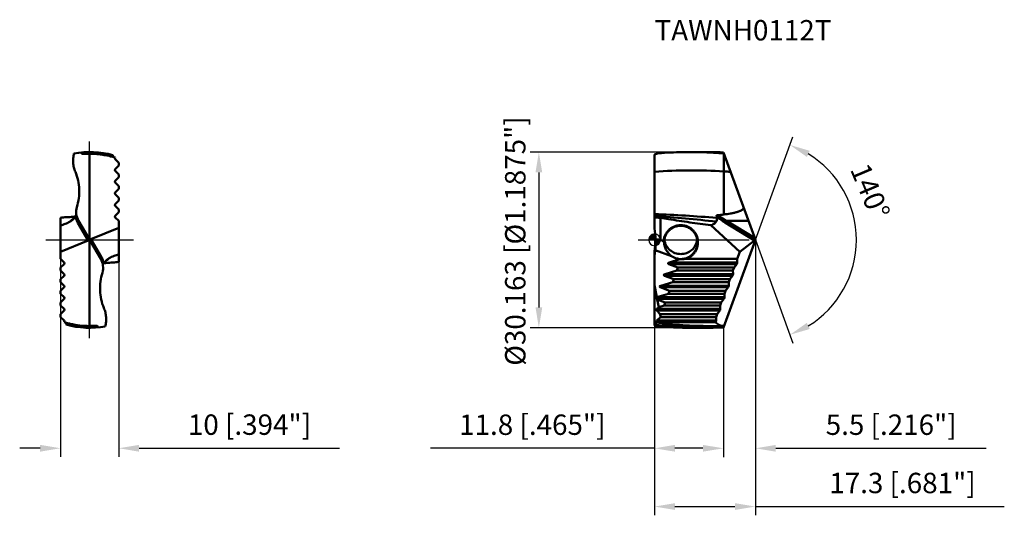
# Model space of a CAD drawing. Units: millimetres. Extents: x -109 to 60, y -47 to 38.
import ezdxf

# ---------------------------------------------------------------- set-up
doc = ezdxf.new("R2010")
doc.units = ezdxf.units.MM
doc.linetypes.add('CENTER2', pattern=[28.575, 19.05, -3.175, 3.175, -3.175])
doc.linetypes.add('DASHED2', pattern=[9.525, 6.35, -3.175])
for name, color, linetype, lineweight in [('1', 4, 'Continuous', 50), ('CUT', 1, 'Continuous', 25), ('SK2', 7, 'Continuous', 25), ('SK3', 1, 'DASHED2', 35), ('SK4', 2, 'CENTER2', 25), ('SKVIEW1', 4, 'Continuous', 50), ('SKVIEW2', 7, 'Continuous', 25), ('SKVIEW4', 2, 'CENTER2', 25)]:
    doc.layers.add(name, color=color, linetype=linetype, lineweight=lineweight)
doc.layers.add('SK6', color=5, linetype='Continuous')
doc.styles.add('simplex', font='txt.shx', dxfattribs={"height": 3.5})
doc.dimstyles.new('コピー - ISO-25', dxfattribs={"dimscale": 0, "dimtxt": 3.5, "dimasz": 3.5, "dimexe": 1.5, "dimexo": 0, "dimgap": 2.3, "dimtad": 1, "dimdec": 8, "dimdsep": 46, "dimtxsty": 'simplex', "dimcen": 0.09, "dimclrd": 256, "dimclre": 256, "dimclrt": 256, "dimadec": 0, "dimazin": 0, "dimtfac": 1, "dimtofl": 0, "dimtmove": 0, "dimatfit": 3, "dimfxl": 1, "dimtolj": 1, "dimlwd": -1, "dimlwe": -1, "dimarcsym": 0})

# ---------------------------------------------------------------- blocks, each defined once
blk = doc.blocks.new('zero block')
h = blk.add_hatch(color=7)
h.paths.add_polyline_path([(0, 1, 0.414214), (-1, 0), (0, 0)])
h.paths.add_polyline_path([(1, 0), (0, 0), (0, -1, 0.414214)])
at = {"color": 7, "ltscale": 0.2}
for p, q in [((-1, 0), (1, 0)), ((0, -1), (0, 1))]:
    blk.add_line(p, q, dxfattribs=at)
for start, end in [(90, 180), (180, 270), (0, 90), (270, 0)]:
    blk.add_arc((0, 0), 1, start, end, dxfattribs=at)
blk = doc.blocks.new('*D357')
at = {"layer": 'Defpoints', "color": 0}
for p in [(0, -14.68), (11.81, -15.08), (0, -35.77)]:
    blk.add_point(p, dxfattribs=at)
at = {"layer": 'SK2'}
for p, q in [((0, -14.68), (0, -37.27)), ((11.81, -15.08), (11.81, -37.27)), ((0, -35.77), (-38.43, -35.77)), ((8.31, -35.77), (3.5, -35.77))]:
    blk.add_line(p, q, dxfattribs=at)
for points in [[(3.5, -35.19), (3.5, -36.35), (0, -35.77)], [(8.31, -36.35), (8.31, -35.19), (11.81, -35.77)]]:
    blk.add_solid(points, dxfattribs=at)
at = {"layer": 'SK2', "insert": (-20.97, -31.72), "char_height": 3.5, "attachment_point": 5, "style": 'simplex'}
blk.add_mtext('\\A1;11.8 [.465"]', dxfattribs=at)
blk = doc.blocks.new('*D358')
at = {"layer": 'Defpoints', "color": 0}
for p in [(6.04, 15.08), (-19.85, -15.08), (6.13, -15.08)]:
    blk.add_point(p, dxfattribs=at)
at = {"layer": 'SK2'}
for p, q in [((6.04, 15.08), (-21.35, 15.08)), ((-19.85, 11.58), (-19.85, -11.58)), ((6.13, -15.08), (-21.35, -15.08))]:
    blk.add_line(p, q, dxfattribs=at)
for points in [[(-19.27, 11.58), (-20.43, 11.58), (-19.85, 15.08)], [(-20.43, -11.58), (-19.27, -11.58), (-19.85, -15.08)]]:
    blk.add_solid(points, dxfattribs=at)
at = {"layer": 'SK2', "insert": (-23.9, -0.2), "char_height": 3.5, "attachment_point": 5, "rotation": 90, "style": 'simplex'}
blk.add_mtext('\\A1;%%C30.163 [%%c1.1875"]', dxfattribs=at)
blk = doc.blocks.new('*D359')
at = {"layer": 'Defpoints', "color": 0}
for p in [(17.3, 0), (11.81, -15.08), (17.3, -35.77)]:
    blk.add_point(p, dxfattribs=at)
at = {"layer": 'SK2'}
for p, q in [((17.3, 0), (17.3, -37.27)), ((11.81, -15.08), (11.81, -37.27)), ((8.31, -35.77), (4.81, -35.77)), ((20.8, -35.77), (56.9, -35.77))]:
    blk.add_line(p, q, dxfattribs=at)
for points in [[(8.31, -36.35), (8.31, -35.19), (11.81, -35.77)], [(20.8, -35.19), (20.8, -36.35), (17.3, -35.77)]]:
    blk.add_solid(points, dxfattribs=at)
at = {"layer": 'SK2', "insert": (40.6, -31.72), "char_height": 3.5, "attachment_point": 5, "style": 'simplex'}
blk.add_mtext('\\A1;5.5 [.216"]', dxfattribs=at)
blk = doc.blocks.new('*D360')
at = {"layer": 'Defpoints', "color": 0}
for p in [(17.3, 0), (0, -14.68), (17.3, -45.77)]:
    blk.add_point(p, dxfattribs=at)
at = {"layer": 'SK2'}
for p, q in [((17.3, 0), (17.3, -47.27)), ((0, -14.68), (0, -47.27)), ((3.5, -45.77), (13.8, -45.77)), ((17.3, -45.77), (60.01, -45.77))]:
    blk.add_line(p, q, dxfattribs=at)
for points in [[(3.5, -45.19), (3.5, -46.35), (0, -45.77)], [(13.8, -46.35), (13.8, -45.19), (17.3, -45.77)]]:
    blk.add_solid(points, dxfattribs=at)
at = {"layer": 'SK2', "insert": (42.54, -41.72), "char_height": 3.5, "attachment_point": 5, "style": 'simplex'}
blk.add_mtext('\\A1;17.3 [.681"]', dxfattribs=at)
blk = doc.blocks.new('*D361')
at = {"layer": 'Defpoints', "color": 0}
for p in [(-101.93, 0), (-91.93, 0), (-91.93, -35.76)]:
    blk.add_point(p, dxfattribs=at)
at = {"layer": 'SKVIEW2'}
for p, q in [((-101.93, 0), (-101.93, -37.26)), ((-91.93, 0), (-91.93, -37.26)), ((-105.43, -35.76), (-108.93, -35.76)), ((-88.43, -35.76), (-54.08, -35.76))]:
    blk.add_line(p, q, dxfattribs=at)
for points in [[(-105.43, -36.35), (-105.43, -35.18), (-101.93, -35.76)], [(-88.43, -35.18), (-88.43, -36.35), (-91.93, -35.76)]]:
    blk.add_solid(points, dxfattribs=at)
at = {"layer": 'SKVIEW2', "insert": (-69.5, -31.71), "char_height": 3.5, "attachment_point": 5, "style": 'simplex'}
blk.add_mtext('\\A1;10 [.394"]', dxfattribs=at)
blk = doc.blocks.new('*D362')
at = {"layer": 'Defpoints', "color": 0}
for p in [(12.27, 13.83), (17.3, 0), (17.3, 0), (33.22, -6.87), (12.27, -13.83)]:
    blk.add_point(p, dxfattribs=at)
at = {"layer": 'SK2'}
for q in [(23.74, 17.7), (23.74, -17.7)]:
    blk.add_line((17.3, 0), q, dxfattribs=at)
blk.add_arc((17.3, 0), 17.34, 301.5877, 58.4123, dxfattribs=at)
for points in [[(26.63, 15.29), (26.13, 14.24), (23.23, 16.29)], [(26.13, -14.24), (26.63, -15.29), (23.23, -16.29)]]:
    blk.add_solid(points, dxfattribs=at)
at = {"layer": 'SK2', "insert": (37, 8.33), "char_height": 3.5, "attachment_point": 5, "rotation": 292.9296, "style": 'simplex'}
blk.add_mtext('\\A1;140%%d', dxfattribs=at)

msp = doc.modelspace()

# ---------------------------------------------------------------- linework, layer by layer
at = {"layer": '1'}
for p, q in [((0, 14.6796), (0.7009, 14.8674)), ((0, 14.6796), (0, 1.9303)), ((6.1259, 15.0815), (8.657, 15.0815)), ((11.8369, 15.0103), (17.3002, 0)), ((11.8985, 11.7629), (11.899, 14.8395)), ((11.8984, 11.7629), (11.8984, 4.3522)), ((0, 3.9038), (0.0503, 3.8973)), ((1, 0), (1, 3.7871)), ((4.5, 2.433), (4.5, 2.5326)), ((9.6709, 2.5051), (14.6086, -2.0742)), ((17.1758, -0.0959), (12.1769, 2.9268)), ((12.3464, 3.2608), (16.1134, 3.2608)), ((17.1764, 0.3403), (12.3464, 3.2608)), ((17.3002, 0), (11.8369, -15.0103)), ((17.1758, -0.0959), (14.6086, -2.0742)), ((0, -1.9303), (0, -7.7555)), ((0.1185, -1.7468), (2.9272, -2.769)), ((4.3419, -3.3111), (2.542, -3.8586)), ((4.5, -3.2903), (4.5, -3.3132)), ((14.1833, -3.2429), (5.4181, -3.2429)), ((14.6086, -2.0742), (14.1833, -3.2429)), ((14.1833, -3.2429), (14.1976, -3.8586)), ((14.0947, -4.1414), (2.4391, -4.1414)), ((4.0151, -4.7571), (2.4391, -4.1414)), ((2.542, -3.8586), (14.1976, -3.8586)), ((3.8383, -5.2429), (4.0151, -4.7571)), ((4.0151, -4.7571), (13.6321, -4.7571)), ((13.6321, -4.7571), (13.4553, -5.2429)), ((14.0947, -4.1414), (13.6321, -4.7571)), ((13.3668, -6.1414), (1.7111, -6.1414)), ((3.2872, -6.7571), (1.7111, -6.1414)), ((3.8383, -5.2429), (1.8141, -5.8586)), ((1.8141, -5.8586), (13.4697, -5.8586)), ((3.1104, -7.2429), (3.2872, -6.7571)), ((3.2872, -6.7571), (12.9042, -6.7571)), ((3.8383, -5.2429), (13.4553, -5.2429)), ((12.9042, -6.7571), (12.7274, -7.2429)), ((13.3668, -6.1414), (12.9042, -6.7571)), ((13.4553, -5.2429), (13.4697, -5.8586)), ((0.3957, -9.8472), (0, -7.7555)), ((0.0001, -14.5189), (0, -7.7555)), ((12.6388, -8.1414), (0.9832, -8.1414)), ((2.5592, -8.7571), (0.9832, -8.1414)), ((3.1104, -7.2429), (1.0861, -7.8586)), ((1.0861, -7.8586), (12.7418, -7.8586)), ((3.1104, -7.2429), (12.7274, -7.2429)), ((12.6388, -8.1414), (12.1762, -8.7571)), ((12.7274, -7.2429), (12.7418, -7.8586)), ((0.3843, -9.8586), (0.3957, -9.8472)), ((0.3843, -9.8586), (12.0138, -9.8586)), ((2.3824, -9.2429), (0.3957, -9.8472)), ((2.3824, -9.2429), (2.5592, -8.7571)), ((11.9994, -9.2429), (2.3824, -9.2429)), ((2.5592, -8.7571), (12.1762, -8.7571)), ((12.1762, -8.7571), (11.9994, -9.2429)), ((11.9994, -9.2429), (12.0138, -9.8586)), ((11.9109, -10.1414), (0.3843, -10.1414)), ((0.3843, -10.1414), (0.4671, -10.2242)), ((0.3843, -11.8586), (0.7139, -11.529)), ((1.8313, -10.7571), (0.4671, -10.2242)), ((0.7139, -11.529), (0.4671, -10.2242)), ((0.7139, -11.529), (1.6545, -11.2429)), ((1.6545, -11.2429), (1.8313, -10.7571)), ((11.2715, -11.2429), (1.6545, -11.2429)), ((11.4483, -10.7571), (1.8313, -10.7571)), ((11.4483, -10.7571), (11.2715, -11.2429)), ((11.2715, -11.2429), (11.2859, -11.8586)), ((11.9109, -10.1414), (11.4483, -10.7571)), ((0.3843, -11.8586), (11.2859, -11.8586)), ((11.1829, -12.1414), (0.3843, -12.1414)), ((0.3843, -12.1414), (0.9337, -12.6908)), ((0.3843, -13.8586), (1, -13.2429)), ((1.1034, -12.7571), (0.9337, -12.6908)), ((1, -13.0411), (0.9337, -12.6908)), ((1, -13.0411), (1.1034, -12.7571)), ((1, -13.2429), (1, -13.0411)), ((10.5436, -13.2429), (1, -13.2429)), ((10.7204, -12.7571), (1.1034, -12.7571)), ((10.7204, -12.7571), (10.5436, -13.2429)), ((10.5436, -13.2429), (10.5579, -13.8586)), ((11.1829, -12.1414), (10.7204, -12.7571)), ((0, -14.5189), (0, -14.6796)), ((0.7009, -14.8674), (0, -14.6796)), ((0.3843, -13.8586), (10.5579, -13.8586)), ((6.1259, -15.0815), (8.657, -15.0815)), ((9.4846, -14.787), (10.6165, -14.785)), ((10.6165, -14.785), (11.9203, -14.7813))]:
    msp.add_line(p, q, dxfattribs=at)
for centre, major_axis, ratio, start_param, end_param in [((-12.8, 0.7699), (9.1924, -10.0317), 0.91633117, 0.82053529, 0.96103544), ((2.2443, -2.5205), (3.3601, -2.0679), 0.47497335, 2.21856234, 2.48160709), ((17.1905, 0.1804), (0.0852, 0.2969), 0.41169874, 3.6512379, 4.39647982), ((-12.8, -0.7699), (9.1924, 10.0317), 0.91633117, 5.32214987, 5.46265001), ((-0.9681, -1.3512), (5.495, -2), 0.34202014, 1.22168, 1.33126999), ((-12.8, 0.1188), (6.9543, -11.3573), 0.96709247, 0.83071731, 0.89433963), ((4.5, -0.4045), (1.5246, -2.4899), 0.96709247, 5.1341493, 5.64322007), ((2.904, -4), (0.5892, 0.0279), 0.33613458, 2.21645562, 3.78725194), ((2.1761, -6), (0.5892, 0.0279), 0.33613458, 2.21645562, 3.78725194), ((1.4481, -8), (0.5892, 0.0279), 0.33613458, 2.21645562, 3.78725194), ((0.5257, -10), (0, 0.2), 1, 0.78539816, 2.35619449), ((0.5257, -12), (0.2, 0), 1, 2.35619449, 3.92699082)]:
    msp.add_ellipse(centre, major_axis=major_axis, ratio=ratio, start_param=start_param, end_param=end_param, dxfattribs=at)
for points, knots in [([(6.1259, 15.0815), (5.6738, 15.0815), (3.8638, 15.0636), (2.0546, 14.9739), (0.7009, 14.8673)], [0, 0, 0, 0, 0.2497814, 1, 1, 1, 1]), ([(11.8991, 14.8393), (11.6289, 14.8619), (10.5488, 14.9461), (9.4667, 15.0051), (8.6551, 15.035)], [0, 0, 0, 0, 0.25028961, 1, 1, 1, 1]), ([(8.657, 15.0815), (8.9219, 15.0815), (9.9821, 15.0755), (11.0423, 15.0457), (11.8369, 15.0103)], [0, 0, 0, 0, 0.24981949, 1, 1, 1, 1]), ([(11.8985, 11.7629), (9.9185, 11.8867), (5.9482, 12.0024), (1.9793, 11.8443), (0, 11.6987)], [0, 0, 0, 0, 0.49990799, 1, 1, 1, 1]), ([(15.2512, 5.6295), (15.262, 5.6001), (15.2763, 5.5379), (15.2653, 5.4098), (15.1952, 5.2963), (15.1031, 5.2072), (15.0001, 5.1278), (14.8599, 5.0452), (14.683, 4.9626), (14.5012, 4.8915), (14.3163, 4.8288), (14.1917, 4.7914), (14.1291, 4.7736)], [0, 0, 0, 0, 0.06066476, 0.12169881, 0.2448043, 0.30742204, 0.37021887, 0.49599308, 0.62193756, 0.74794209, 0.87396766, 1, 1, 1, 1]), ([(10.6623, 3.781), (8.8862, 3.9204), (5.3345, 4.1786), (1.778, 4.3658), (0, 4.436)], [0, 0, 0, 0, 0.50030147, 1, 1, 1, 1]), ([(10.5994, 3.1516), (8.8337, 3.3304), (5.3037, 3.6768), (1.768, 3.9639), (0, 4.0851)], [0, 0, 0, 0, 0.5003618, 1, 1, 1, 1]), ([(2.3894, 3.5619), (3.6004, 3.3688), (6.0249, 2.9979), (8.4545, 2.6606), (9.6709, 2.5051)], [0, 0, 0, 0, 0.50000142, 1, 1, 1, 1]), ([(10.8159, 4.2235), (10.7847, 4.2203), (10.7382, 4.2119), (10.6808, 4.1888), (10.6432, 4.1646), (10.6144, 4.1332), (10.5927, 4.0853), (10.595, 4.0452), (10.6016, 4.0214)], [0, 0, 0, 0, 0.27641291, 0.41239462, 0.54366262, 0.66725224, 0.78263032, 1, 1, 1, 1]), ([(10.6623, 3.781), (10.6755, 3.7215), (10.6946, 3.6056), (10.6965, 3.4364), (10.6676, 3.2828), (10.6254, 3.1916), (10.5994, 3.1516)], [0, 0, 0, 0, 0.28219651, 0.5416003, 0.77908552, 1, 1, 1, 1]), ([(10.6016, 4.0214), (10.6073, 4.0013), (10.6291, 3.9215), (10.6488, 3.8412), (10.6623, 3.781)], [0, 0, 0, 0, 0.25306505, 1, 1, 1, 1]), ([(12.1769, 2.9268), (12.0421, 3.0083), (11.4998, 3.3476), (10.9782, 3.7204), (10.6016, 4.0214)], [0, 0, 0, 0, 0.24632835, 1, 1, 1, 1]), ([(12.3464, 3.2608), (12.2158, 3.3326), (11.6915, 3.6302), (11.1842, 3.9582), (10.8159, 4.2235)], [0, 0, 0, 0, 0.24726943, 1, 1, 1, 1]), ([(14.1291, 4.7736), (13.947, 4.7216), (13.5789, 4.6319), (12.8356, 4.4861), (12.2736, 4.4021), (11.8983, 4.3522)], [0, 0, 0, 0, 0.25002255, 0.50003386, 1, 1, 1, 1]), ([(4.5, 2.5326), (4.3135, 2.5326), (3.9395, 2.4968), (3.3995, 2.338), (2.8992, 2.0799), (2.4567, 1.7318), (2.0878, 1.3067), (1.8055, 0.8196), (1.6196, 0.2885), (1.5643, -0.0831), (1.5543, -0.2694)], [0, 0, 0, 0, 0.12499778, 0.24999786, 0.37499737, 0.49999644, 0.62499656, 0.74999668, 0.87499809, 1, 1, 1, 1]), ([(1.6507, -0.3633), (1.6549, -0.1795), (1.6988, 0.1884), (1.8689, 0.7167), (2.1369, 1.2028), (2.4933, 1.6285), (2.9249, 1.9777), (3.4158, 2.2372), (3.9473, 2.397), (4.3161, 2.433), (4.5, 2.433)], [0, 0, 0, 0, 0.12500037, 0.25000015, 0.3749995, 0.49999922, 0.62499852, 0.74999866, 0.87500051, 1, 1, 1, 1]), ([(5.4181, -3.2429), (5.5832, -3.1886), (5.9044, -3.0504), (6.3416, -2.7618), (6.7213, -2.4006), (7.0317, -1.9785), (7.2633, -1.5083), (7.4575, -0.8392), (7.4748, 0.0459), (7.1848, 0.8825), (6.7931, 1.4586), (6.4271, 1.8338), (6.0008, 2.1386), (5.5275, 2.3636), (5.0221, 2.5016), (4.6738, 2.5326), (4.5, 2.5326)], [0, 0, 0, 0, 0.06255795, 0.12512029, 0.18767939, 0.25023911, 0.31279892, 0.37535977, 0.49999929, 0.62463695, 0.68719742, 0.74975728, 0.81231791, 0.87487805, 0.9374423, 1, 1, 1, 1]), ([(4.5, 2.433), (4.6866, 2.433), (5.0609, 2.3959), (5.5996, 2.2314), (6.0959, 1.9645), (6.5304, 1.6057), (6.8865, 1.1691), (7.1508, 0.6714), (7.3134, 0.1322), (7.35, -0.2421), (7.35, -0.4287)], [0, 0, 0, 0, 0.12499953, 0.25000094, 0.37500035, 0.49999694, 0.62499672, 0.749998, 0.87499942, 1, 1, 1, 1]), ([(10.5994, 3.1516), (10.5485, 3.073), (10.4307, 2.9251), (10.1345, 2.6764), (9.8606, 2.5582), (9.6709, 2.5051)], [0, 0, 0, 0, 0.24344697, 0.48772898, 1, 1, 1, 1]), ([(12.3464, 3.2608), (12.3035, 3.2079), (12.2488, 3.1219), (12.1974, 3.007), (12.1809, 2.9513), (12.1769, 2.9268)], [0, 0, 0, 0, 0.54150941, 0.80234804, 1, 1, 1, 1]), ([(0.192, 0.0917), (0.1932, 0.0623), (0.198, -0.0765), (0.2, -0.2155), (0.2, -0.325)], [0, 0, 0, 0, 0.21153204, 1, 1, 1, 1]), ([(0.2, -0.325), (0.2, -0.4311), (0.1934, -0.9059), (0.1593, -1.3803), (0.1185, -1.7468)], [0, 0, 0, 0, 0.22344777, 1, 1, 1, 1]), ([(1.6507, -0.3633), (1.6429, -0.3552), (1.6114, -0.3231), (1.579, -0.292), (1.5543, -0.2694)], [0, 0, 0, 0, 0.25304113, 1, 1, 1, 1]), ([(1.65, -0.4192), (1.65, -0.4143), (1.6501, -0.3957), (1.6504, -0.377), (1.6507, -0.3633)], [0, 0, 0, 0, 0.26322339, 1, 1, 1, 1]), ([(2.9272, -2.769), (2.7263, -2.628), (2.3514, -2.2892), (1.9312, -1.6642), (1.6999, -1.02), (1.65, -0.5962), (1.65, -0.4192)], [0, 0, 0, 0, 0.26598808, 0.54135355, 0.80819596, 1, 1, 1, 1]), ([(1.6822, 0), (1.7074, -0.1669), (1.7875, -0.4971), (2.0599, -1.1163), (2.5999, -1.7857), (3.3404, -2.2238), (3.9929, -2.4026), (4.3313, -2.433), (4.5, -2.433)], [0, 0, 0, 0, 0.12527512, 0.25050834, 0.50001275, 0.74950691, 0.87476126, 1, 1, 1, 1]), ([(4.5, -2.433), (4.6687, -2.433), (5.0071, -2.4026), (5.6596, -2.2238), (6.4, -1.7857), (6.9401, -1.1164), (7.2125, -0.4971), (7.2926, -0.167), (7.3178, -0.0002)], [0, 0, 0, 0, 0.12524067, 0.25049931, 0.49999608, 0.74950443, 0.87475229, 1, 1, 1, 1]), ([(7.35, -0.4287), (7.35, -0.6153), (7.3134, -0.9896), (7.1508, -1.5288), (6.8865, -2.0264), (6.5304, -2.4631), (6.096, -2.8219), (5.5997, -3.0888), (5.0609, -3.2533), (4.6866, -3.2903), (4.5, -3.2903)], [0, 0, 0, 0, 0.12499926, 0.24999882, 0.37499834, 0.49999733, 0.62499476, 0.7499956, 0.87499942, 1, 1, 1, 1]), ([(5.4181, -3.2429), (5.3426, -3.2545), (5.0382, -3.2954), (4.7307, -3.3132), (4.5, -3.3132)], [0, 0, 0, 0, 0.24884144, 1, 1, 1, 1]), ([(14.1689, -4), (14.1592, -4.0266), (14.1376, -4.0756), (14.1097, -4.1214), (14.0947, -4.1414)], [0, 0, 0, 0, 0.53083222, 1, 1, 1, 1]), ([(14.1976, -3.8586), (14.1982, -3.8807), (14.1915, -3.9291), (14.1778, -3.9754), (14.1689, -4)], [0, 0, 0, 0, 0.45871263, 1, 1, 1, 1]), ([(13.4409, -6), (13.4312, -6.0266), (13.4096, -6.0756), (13.3818, -6.1214), (13.3668, -6.1414)], [0, 0, 0, 0, 0.53083222, 1, 1, 1, 1]), ([(13.4697, -5.8586), (13.4702, -5.8807), (13.4636, -5.9291), (13.4499, -5.9754), (13.4409, -6)], [0, 0, 0, 0, 0.45871263, 1, 1, 1, 1]), ([(12.713, -8), (12.7033, -8.0266), (12.6817, -8.0756), (12.6538, -8.1214), (12.6388, -8.1414)], [0, 0, 0, 0, 0.53083222, 1, 1, 1, 1]), ([(12.7418, -7.8586), (12.7423, -7.8807), (12.7357, -7.9291), (12.7219, -7.9754), (12.713, -8)], [0, 0, 0, 0, 0.45871263, 1, 1, 1, 1]), ([(11.985, -10), (11.9753, -10.0266), (11.9538, -10.0756), (11.9259, -10.1214), (11.9109, -10.1414)], [0, 0, 0, 0, 0.53083222, 1, 1, 1, 1]), ([(12.0138, -9.8586), (12.0143, -9.8807), (12.0077, -9.9291), (11.994, -9.9754), (11.985, -10)], [0, 0, 0, 0, 0.45871263, 1, 1, 1, 1]), ([(11.2571, -12), (11.2474, -12.0266), (11.2258, -12.0756), (11.198, -12.1214), (11.1829, -12.1414)], [0, 0, 0, 0, 0.53083222, 1, 1, 1, 1]), ([(11.2859, -11.8586), (11.2864, -11.8807), (11.2798, -11.9291), (11.266, -11.9754), (11.2571, -12)], [0, 0, 0, 0, 0.45871263, 1, 1, 1, 1]), ([(0, -14.5411), (0.5094, -14.6051), (2.5458, -14.8378), (4.5926, -14.9803), (6.1278, -15.0358)], [0, 0, 0, 0, 0.25048465, 1, 1, 1, 1]), ([(0.1901, -14.176), (0.1619, -14.1846), (0.1059, -14.2182), (0.0457, -14.3), (0.0088, -14.404), (0.0004, -14.48), (0.0001, -14.5189)], [0, 0, 0, 0, 0.21297468, 0.45336954, 0.71964198, 1, 1, 1, 1]), ([(0.1901, -14.176), (1.7333, -14.3808), (4.827, -14.6894), (7.9346, -14.7893), (9.4845, -14.787)], [0, 0, 0, 0, 0.50109836, 1, 1, 1, 1]), ([(0.3843, -13.8586), (0.3687, -13.8742), (0.3409, -13.9132), (0.3216, -13.9843), (0.3299, -14.0588), (0.3527, -14.103), (0.3668, -14.1214)], [0, 0, 0, 0, 0.23236607, 0.49099061, 0.75631145, 1, 1, 1, 1]), ([(0.367, -14.1217), (2.0509, -14.1197), (5.4186, -14.1133), (8.7864, -14.1172), (10.4703, -14.1196)], [0, 0, 0, 0, 0.49999996, 1, 1, 1, 1]), ([(6.1259, -15.0815), (5.6738, -15.0815), (3.8638, -15.0636), (2.0546, -14.9739), (0.7009, -14.8673)], [0, 0, 0, 0, 0.2497814, 1, 1, 1, 1]), ([(8.657, -15.0815), (8.9219, -15.0815), (9.9821, -15.0755), (11.0423, -15.0457), (11.8369, -15.0103)], [0, 0, 0, 0, 0.24981949, 1, 1, 1, 1]), ([(10.5292, -14), (10.5251, -14.011), (10.5087, -14.0523), (10.4882, -14.0921), (10.4703, -14.1195)], [0, 0, 0, 0, 0.26338309, 1, 1, 1, 1]), ([(11.9203, -14.7813), (11.7835, -14.7818), (11.5125, -14.7573), (11.1235, -14.6334), (10.7677, -14.4205), (10.5644, -14.2273), (10.4703, -14.1195)], [0, 0, 0, 0, 0.24964864, 0.4924608, 0.73890638, 1, 1, 1, 1]), ([(10.5579, -13.8586), (10.5585, -13.8807), (10.5518, -13.9291), (10.5381, -13.9754), (10.5292, -14)], [0, 0, 0, 0, 0.45880048, 1, 1, 1, 1])]:
    msp.add_open_spline(points, degree=3, knots=knots, dxfattribs=at)
for points in [[(8.6551, 15.035), (7.8124, 15.066), (6.9691, 15.0815), (6.1259, 15.0815)], [(13.0486, 11.6811), (12.6654, 11.7107), (12.2821, 11.738), (11.8985, 11.7629)], [(0.0503, 3.8973), (0.3664, 3.8572), (0.683, 3.8204), (1, 3.7871)], [(1, 3.7871), (1.4629, 3.7108), (1.9261, 3.6358), (2.3894, 3.5619)], [(11.8983, 4.3522), (11.5385, 4.3019), (11.1774, 4.2599), (10.8159, 4.2235)], [(4.3419, -3.3111), (4.3228, -3.3017), (4.3038, -3.292), (4.285, -3.2822)], [(4.285, -3.2822), (4.3565, -3.2876), (4.4283, -3.2903), (4.5, -3.2903)], [(4.5, -3.3132), (4.4473, -3.3132), (4.3946, -3.3125), (4.3419, -3.3111)], [(0.3668, -14.1214), (0.308, -14.14), (0.2491, -14.1582), (0.1901, -14.176)], [(6.1278, -15.0358), (6.9704, -15.0663), (7.8138, -15.0815), (8.657, -15.0815)]]:
    msp.add_open_spline(points, degree=3, dxfattribs=at)
at = {"layer": 'CUT'}
for p, q in [((0, 14.6796), (0.7009, 14.8674)), ((0, 14.6796), (0, 1.9303)), ((6.1259, 15.0815), (8.657, 15.0815)), ((11.8369, 15.0103), (17.3002, 0)), ((17.3002, 0), (11.8369, -15.0103)), ((0, -7.7555), (0, -1.9303)), ((0.0001, -14.6796), (0, -7.7555)), ((0.7009, -14.8674), (0, -14.6796)), ((6.1259, -15.0815), (8.657, -15.0815))]:
    msp.add_line(p, q, dxfattribs=at)
for centre, major_axis, start_param, end_param in [((-12.8, 0.7699), (9.1924, -10.0317), 0.82053529, 0.96103544), ((-12.8, -0.7699), (9.1924, 10.0317), 5.32214987, 5.4701025)]:
    msp.add_ellipse(centre, major_axis=major_axis, ratio=0.91633117, start_param=start_param, end_param=end_param, dxfattribs=at)
for points, knots in [([(6.1259, 15.0815), (5.6738, 15.0815), (3.8638, 15.0636), (2.0546, 14.9739), (0.7009, 14.8673)], [0, 0, 0, 0, 0.2497814, 1, 1, 1, 1]), ([(8.657, 15.0815), (8.9219, 15.0815), (9.9821, 15.0755), (11.0423, 15.0457), (11.8369, 15.0103)], [0, 0, 0, 0, 0.24981949, 1, 1, 1, 1]), ([(6.1259, -15.0815), (5.6738, -15.0815), (3.8638, -15.0636), (2.0546, -14.9739), (0.7009, -14.8673)], [0, 0, 0, 0, 0.2497814, 1, 1, 1, 1]), ([(8.657, -15.0815), (8.9219, -15.0815), (9.9821, -15.0755), (11.0423, -15.0457), (11.8369, -15.0103)], [0, 0, 0, 0, 0.24981949, 1, 1, 1, 1])]:
    msp.add_open_spline(points, degree=3, knots=knots, dxfattribs=at)
msp.add_open_spline([(0.192, 0.0917), (0.1931, 0.0631), (0.1941, 0.0344), (0.195, 0.0058)], degree=3, dxfattribs=at)
at = {"layer": 'SK3'}
for p in [(8.657, -15.0815), (11.8369, -15.0103)]:
    msp.add_line(p, (11.811, -15.0815), dxfattribs=at)
at = {"layer": 'SK4'}
msp.add_line((-2.7915, 0), (19.2302, 0), dxfattribs=at)
at = {"layer": 'SKVIEW1'}
for p, q in [((-96.9292, 14.7813), (-96.9292, -14.7813)), ((-91.9292, 13.2429), (-92.5449, 13.8586)), ((-92.5449, 12.1414), (-91.9292, 12.7571)), ((-91.9292, 11.2429), (-92.5449, 11.8586)), ((-91.9292, 12.7571), (-91.9292, 13.2429)), ((-92.5449, 10.1414), (-91.9292, 10.7571)), ((-91.9292, 10.7571), (-91.9292, 11.2429)), ((-91.9292, 9.2429), (-92.5449, 9.8586)), ((-92.5449, 8.1414), (-91.9292, 8.7571)), ((-91.9292, 8.7571), (-91.9292, 9.2429)), ((-91.9292, 7.2429), (-92.5449, 7.8586)), ((-91.9292, 6.7571), (-91.9292, 7.2429)), ((-92.5449, 6.1414), (-91.9292, 6.7571)), ((-91.9292, 5.2429), (-92.5449, 5.8586)), ((-91.9292, 4.7571), (-91.9292, 5.2429)), ((-101.9292, 3.7871), (-101.9292, -3.2429)), ((-99.544, 3.8023), (-99.5023, 3.8338)), ((-99.5023, 3.8338), (-99.4514, 3.8711)), ((-99.5023, 3.8338), (-99.451, 3.8705)), ((-99.3162, 4.0478), (-99.3301, 4.0455)), ((-99.303, 4.0501), (-99.33, 4.0453)), ((-99.3031, 4.0502), (-99.3162, 4.0478)), ((-92.5449, 4.1414), (-91.9292, 4.7571)), ((-91.9292, 3.2429), (-92.5449, 3.8586)), ((-97.1603, -0.0959), (-98.9253, 2.9268)), ((-98.8333, 3.2608), (-97.1279, 0.3403)), ((-91.9292, 2.0742), (-96.6981, 0.0959)), ((-91.9292, 3.2429), (-91.9292, -3.7871)), ((-97.0323, 0.0549), (-96.8261, -0.0549)), ((-96.6981, 0.0959), (-94.933, -2.9268)), ((-97.1603, -0.0959), (-101.9292, -2.0742)), ((-95.0251, -3.2608), (-96.7305, -0.3403)), ((-101.9292, -3.2429), (-101.3135, -3.8586)), ((-101.3135, -4.1414), (-101.9292, -4.7571)), ((-101.9292, -4.7571), (-101.9292, -5.2429)), ((-94.5553, -4.0501), (-94.5283, -4.0453)), ((-94.5553, -4.0502), (-94.5422, -4.0478)), ((-94.5422, -4.0478), (-94.5283, -4.0455)), ((-94.356, -3.8338), (-94.4074, -3.8705)), ((-94.356, -3.8338), (-94.4069, -3.8711)), ((-94.3143, -3.8023), (-94.356, -3.8338)), ((-101.9292, -5.2429), (-101.3135, -5.8586)), ((-101.3135, -6.1414), (-101.9292, -6.7571)), ((-101.9292, -6.7571), (-101.9292, -7.2429)), ((-101.9292, -7.2429), (-101.3135, -7.8586)), ((-101.3135, -8.1414), (-101.9292, -8.7571)), ((-101.9292, -8.7571), (-101.9292, -9.2429)), ((-101.9292, -9.2429), (-101.3135, -9.8586)), ((-101.3135, -10.1414), (-101.9292, -10.7571)), ((-101.9292, -10.7571), (-101.9292, -11.2429)), ((-101.9292, -11.2429), (-101.3135, -11.8586)), ((-101.3135, -12.1414), (-101.9292, -12.7571)), ((-101.9292, -12.7571), (-101.9292, -13.2429)), ((-101.9292, -13.2429), (-101.3135, -13.8586))]:
    msp.add_line(p, q, dxfattribs=at)
for centre, radius, start, end in [((-96.9292, 0), 15.0815, 74.616387, 100.281087), ((-92.4034, 14), 0.2, 143.280761, 225), ((-92.4034, 12), 0.2, 135, 225), ((-92.4034, 10), 0.2, 135, 225), ((-92.4034, 8), 0.2, 135, 225), ((-96.2426, 4.7736), 3, 163.422159, 210.282207), ((-92.4034, 6), 0.2, 135, 225), ((-92.4034, 4), 0.2, 135, 225), ((-97.6157, -4.7736), 3, 343.422159, 30.282207), ((-101.4549, -4), 0.2, 315, 45), ((-101.4549, -6), 0.2, 315, 45), ((-101.4549, -8), 0.2, 315, 45), ((-101.4549, -10), 0.2, 315, 45), ((-101.4549, -12), 0.2, 315, 45), ((-101.4549, -14), 0.2, 323.280788, 45), ((-96.9292, 0), 15.0815, 254.616388, 280.280799)]:
    msp.add_arc(centre, radius, start, end, dxfattribs=at)
for centre, major_axis, ratio, start_param, end_param in [((-97.3819, 0.1804), (0.3276, -0.1859), 0.71482513, 5.77536757, 6.52060949), ((-97.362, 0.1463), (-0.1927, 0.4329), 0.62727251, 4.23526467, 4.88628615), ((-96.4764, -0.1804), (0.3276, -0.1859), 0.71482513, 2.63377491, 3.37901683), ((-96.4963, -0.1463), (-0.1927, 0.4329), 0.62727251, 1.09367202, 1.7446935)]:
    msp.add_ellipse(centre, major_axis=major_axis, ratio=ratio, start_param=start_param, end_param=end_param, dxfattribs=at)
for points, knots in [([(-99.3745, 11.6811), (-99.4806, 11.9283), (-99.6487, 12.4416), (-99.7692, 13.2405), (-99.7632, 14.0469), (-99.6802, 14.5781), (-99.6209, 14.8394)], [0, 0, 0, 0, 0.25088074, 0.50068351, 0.75016113, 1, 1, 1, 1]), ([(-98.3927, 15.0103), (-98.3857, 14.9709), (-98.3577, 14.8928), (-98.274, 14.7989), (-98.1584, 14.744), (-98.0728, 14.7371), (-98.0306, 14.7403)], [0, 0, 0, 0, 0.24296499, 0.49038821, 0.74353734, 1, 1, 1, 1]), ([(-93.9086, 14.4736), (-94.4492, 14.5879), (-95.5377, 14.7546), (-96.6383, 14.7955), (-97.1841, 14.7839)], [0, 0, 0, 0, 0.50297876, 1, 1, 1, 1]), ([(-96.9292, 14.7813), (-96.3717, 14.782), (-95.2476, 14.7195), (-94.1381, 14.5279), (-93.5874, 14.399)], [0, 0, 0, 0, 0.4964174, 1, 1, 1, 1]), ([(-93.5874, 14.399), (-93.5016, 14.3789), (-93.1579, 14.2952), (-92.8172, 14.1988), (-92.5638, 14.1195)], [0, 0, 0, 0, 0.24926577, 1, 1, 1, 1]), ([(-92.739, 14.176), (-92.7674, 14.1846), (-92.8234, 14.2183), (-92.8837, 14.3003), (-92.9205, 14.4045), (-92.9289, 14.4807), (-92.9291, 14.5196)], [0, 0, 0, 0, 0.21295819, 0.4533757, 0.71967971, 1, 1, 1, 1]), ([(-99.1179, 5.6295), (-98.9711, 6.1227), (-98.7543, 7.1324), (-98.6768, 8.6785), (-98.8613, 10.2175), (-99.171, 11.2071), (-99.3745, 11.6811)], [0, 0, 0, 0, 0.25012884, 0.49962413, 0.74926825, 1, 1, 1, 1]), ([(-99.33, 4.0453), (-99.4618, 4.0223), (-99.9912, 3.9414), (-100.5274, 3.905), (-100.9292, 3.9038)], [0, 0, 0, 0, 0.24973137, 1, 1, 1, 1]), ([(-100.2799, 3.1516), (-100.2554, 3.1747), (-100.1586, 3.266), (-100.0616, 3.3572), (-99.9884, 3.4244)], [0, 0, 0, 0, 0.25317224, 1, 1, 1, 1]), ([(-99.9884, 3.4244), (-99.9521, 3.4577), (-99.8081, 3.5884), (-99.6594, 3.7141), (-99.544, 3.8023)], [0, 0, 0, 0, 0.25317257, 1, 1, 1, 1]), ([(-99.5276, 3.781), (-99.5592, 3.7446), (-99.6893, 3.6009), (-99.8323, 3.4686), (-99.9465, 3.378)], [0, 0, 0, 0, 0.24856865, 1, 1, 1, 1]), ([(-99.3261, 4.0214), (-99.3425, 4.0012), (-99.4086, 3.9202), (-99.4761, 3.8403), (-99.5276, 3.781)], [0, 0, 0, 0, 0.24913326, 1, 1, 1, 1]), ([(-99.1917, 4.2235), (-99.1913, 4.2212), (-99.1927, 4.2146), (-99.1976, 4.2026), (-99.2073, 4.1845), (-99.2303, 4.1474), (-99.2702, 4.0919), (-99.3064, 4.0457), (-99.3261, 4.0214)], [0, 0, 0, 0, 0.02810603, 0.07924993, 0.16091605, 0.27925057, 0.61584585, 1, 1, 1, 1]), ([(-98.9253, 2.9268), (-99.0214, 3.0913), (-99.1892, 3.4459), (-99.2916, 3.8248), (-99.3261, 4.0214)], [0, 0, 0, 0, 0.48832513, 1, 1, 1, 1]), ([(-100.2799, 3.1516), (-100.5482, 2.9985), (-101.0828, 2.7382), (-101.652, 2.5638), (-101.9292, 2.5051)], [0, 0, 0, 0, 0.5215645, 1, 1, 1, 1]), ([(-99.9465, 3.378), (-99.9732, 3.3568), (-100.08, 3.2752), (-100.1928, 3.2013), (-100.2799, 3.1516)], [0, 0, 0, 0, 0.25388844, 1, 1, 1, 1]), ([(-98.8333, 3.2608), (-98.8193, 3.2368), (-98.8003, 3.1791), (-98.8091, 3.0851), (-98.8529, 2.996), (-98.8995, 2.9473), (-98.9253, 2.9268)], [0, 0, 0, 0, 0.22179369, 0.46989456, 0.73616662, 1, 1, 1, 1]), ([(-95.0251, -3.2608), (-95.0391, -3.2368), (-95.0581, -3.1791), (-95.0492, -3.0851), (-95.0054, -2.996), (-94.9589, -2.9473), (-94.933, -2.9268)], [0, 0, 0, 0, 0.22179369, 0.46989456, 0.73616662, 1, 1, 1, 1]), ([(-94.933, -2.9268), (-94.837, -3.0913), (-94.6692, -3.4459), (-94.5667, -3.8248), (-94.5323, -4.0214)], [0, 0, 0, 0, 0.48832513, 1, 1, 1, 1]), ([(-94.3308, -3.781), (-94.2992, -3.7446), (-94.169, -3.6009), (-94.026, -3.4686), (-93.9119, -3.378)], [0, 0, 0, 0, 0.24856865, 1, 1, 1, 1]), ([(-93.9119, -3.378), (-93.8851, -3.3568), (-93.7783, -3.2752), (-93.6655, -3.2013), (-93.5784, -3.1516)], [0, 0, 0, 0, 0.25388844, 1, 1, 1, 1]), ([(-93.5784, -3.1516), (-93.6029, -3.1747), (-93.6997, -3.266), (-93.7967, -3.3572), (-93.87, -3.4244)], [0, 0, 0, 0, 0.25317224, 1, 1, 1, 1]), ([(-93.5784, -3.1516), (-93.3101, -2.9985), (-92.7756, -2.7382), (-92.2064, -2.5638), (-91.9292, -2.5051)], [0, 0, 0, 0, 0.5215645, 1, 1, 1, 1]), ([(-94.6666, -4.2235), (-94.667, -4.2212), (-94.6657, -4.2146), (-94.6607, -4.2026), (-94.651, -4.1845), (-94.628, -4.1474), (-94.5881, -4.0919), (-94.5519, -4.0457), (-94.5323, -4.0214)], [0, 0, 0, 0, 0.02810603, 0.07924993, 0.16091605, 0.27925057, 0.61584585, 1, 1, 1, 1]), ([(-94.5323, -4.0214), (-94.5159, -4.0012), (-94.4497, -3.9202), (-94.3822, -3.8403), (-94.3308, -3.781)], [0, 0, 0, 0, 0.24913326, 1, 1, 1, 1]), ([(-94.5283, -4.0453), (-94.3966, -4.0223), (-93.8672, -3.9414), (-93.3309, -3.905), (-92.9292, -3.9038)], [0, 0, 0, 0, 0.24973137, 1, 1, 1, 1]), ([(-93.87, -3.4244), (-93.9062, -3.4577), (-94.0503, -3.5884), (-94.1989, -3.7141), (-94.3143, -3.8023)], [0, 0, 0, 0, 0.25317257, 1, 1, 1, 1]), ([(-94.7404, -5.6295), (-94.8872, -6.1227), (-95.104, -7.1324), (-95.1816, -8.6785), (-94.9971, -10.2175), (-94.6873, -11.2071), (-94.4839, -11.6811)], [0, 0, 0, 0, 0.25012884, 0.49962413, 0.74926825, 1, 1, 1, 1]), ([(-94.4839, -11.6811), (-94.3778, -11.9284), (-94.2096, -12.4417), (-94.0891, -13.2406), (-94.0951, -14.0471), (-94.1782, -14.5783), (-94.2375, -14.8396)], [0, 0, 0, 0, 0.25088066, 0.50068331, 0.75016096, 1, 1, 1, 1]), ([(-100.2709, -14.399), (-100.3568, -14.3789), (-100.7005, -14.2952), (-101.0411, -14.1988), (-101.2946, -14.1195)], [0, 0, 0, 0, 0.24926577, 1, 1, 1, 1]), ([(-101.1193, -14.176), (-101.091, -14.1846), (-101.0351, -14.2182), (-100.9749, -14.3), (-100.9379, -14.404), (-100.9295, -14.48), (-100.9293, -14.5189)], [0, 0, 0, 0, 0.21297468, 0.45336954, 0.71964198, 1, 1, 1, 1]), ([(-96.9292, -14.7813), (-97.4867, -14.782), (-98.6107, -14.7195), (-99.7202, -14.5279), (-100.2709, -14.399)], [0, 0, 0, 0, 0.4964174, 1, 1, 1, 1]), ([(-99.9497, -14.4736), (-99.4091, -14.5879), (-98.3206, -14.7546), (-97.2201, -14.7955), (-96.6742, -14.7839)], [0, 0, 0, 0, 0.50297876, 1, 1, 1, 1]), ([(-95.4656, -15.0103), (-95.4727, -14.9709), (-95.5006, -14.8928), (-95.5844, -14.7989), (-95.6999, -14.744), (-95.7855, -14.7371), (-95.8277, -14.7403)], [0, 0, 0, 0, 0.24296499, 0.4903882, 0.74353734, 1, 1, 1, 1])]:
    msp.add_open_spline(points, degree=3, knots=knots, dxfattribs=at)
for points in [[(-96.9292, 14.7813), (-97.2966, 14.7814), (-97.6642, 14.7677), (-98.0306, 14.7403)], [(-92.929, 14.5196), (-92.929, 14.5268), (-92.9287, 14.534), (-92.9283, 14.5411)], [(-100.9292, 3.9038), (-101.262, 3.8611), (-101.5954, 3.8221), (-101.9292, 3.7871)], [(-92.9292, -3.9038), (-92.5963, -3.8611), (-92.2629, -3.8221), (-91.9292, -3.7871)], [(-100.9294, -14.5189), (-100.9293, -14.5263), (-100.9296, -14.5337), (-100.93, -14.5411)], [(-96.9292, -14.7813), (-96.5618, -14.7814), (-96.1941, -14.7677), (-95.8277, -14.7403)]]:
    msp.add_open_spline(points, degree=3, dxfattribs=at)
at = {"layer": 'SKVIEW4'}
for p, q in [((-96.9292, -16.8913), (-96.9292, 16.8913)), ((-104.4292, 0), (-89.4292, 0))]:
    msp.add_line(p, q, dxfattribs=at)

# ---------------------------------------------------------------- block references
at = {"rotation": 180}
msp.add_blockref('zero block', (0, 0), dxfattribs=at)

# ---------------------------------------------------------------- texts
at = {"layer": 'SK6', "style": 'simplex'}
msp.add_text('TAWNH0112T', height=3.5, dxfattribs=at).set_placement((0, 34.2294))

# ---------------------------------------------------------------- dimensions: what is measured, and where the dimension line sits
at = {"layer": 'SK2'}
dim = msp.add_linear_dim(base=(-19.8507, -15.0815), p1=(6.038, 15.0815), p2=(6.126, -15.0815), angle=90, text='%%C<>', dimstyle='コピー - ISO-25', override={"dimscale": 1, "dimdec": 3}, dxfattribs=at)
dim.commit()
dim.dimension.update_dxf_attribs({"geometry": '*D358', "text_midpoint": (-19.8507, -0.1981), "dimtype": 160})
dim = msp.add_angular_dim_2l(base=(33.2179, -6.8662), line1=((17.3002, 0), (12.2661, 13.8312)), line2=((12.2661, -13.8312), (17.3002, 0)), dimstyle='コピー - ISO-25', override={"dimscale": 1, "dimdec": 1}, dxfattribs=at)
dim.commit()
dim.dimension.update_dxf_attribs({"geometry": '*D362', "text_midpoint": (33.2659, 6.7539), "dimtype": 162})
dim = msp.add_linear_dim(base=(17.3002, -45.7706), p1=(0, -14.6796), p2=(17.3002, 0), dimstyle='コピー - ISO-25', override={"dimscale": 1, "dimdec": 1}, dxfattribs=at)
dim.commit()
dim.dimension.update_dxf_attribs({"geometry": '*D360', "text_midpoint": (42.5435, -45.7706), "dimtype": 160})
for base, p2, picture, middle in [((17.3002, -35.7706), (17.3002, 0), '*D359', (40.6002, -31.7206)), ((0, -35.7706), (0, -14.6796), '*D357', (-20.9667, -31.7206))]:
    dim = msp.add_linear_dim(base=base, p1=(11.811, -15.0815), p2=p2, dimstyle='コピー - ISO-25', override={"dimscale": 1, "dimdec": 1}, dxfattribs=at)
    dim.commit()
    dim.dimension.update_dxf_attribs({"geometry": picture, "text_midpoint": middle})
at = {"layer": 'SKVIEW2'}
dim = msp.add_linear_dim(base=(-91.9292, -35.7633), p1=(-101.9292, 0), p2=(-91.9292, 0), dimstyle='コピー - ISO-25', override={"dimscale": 1, "dimdec": 1}, dxfattribs=at)
dim.commit()
dim.dimension.update_dxf_attribs({"geometry": '*D361', "text_midpoint": (-69.5042, -31.7133)})

doc.saveas('drawing.dxf')
